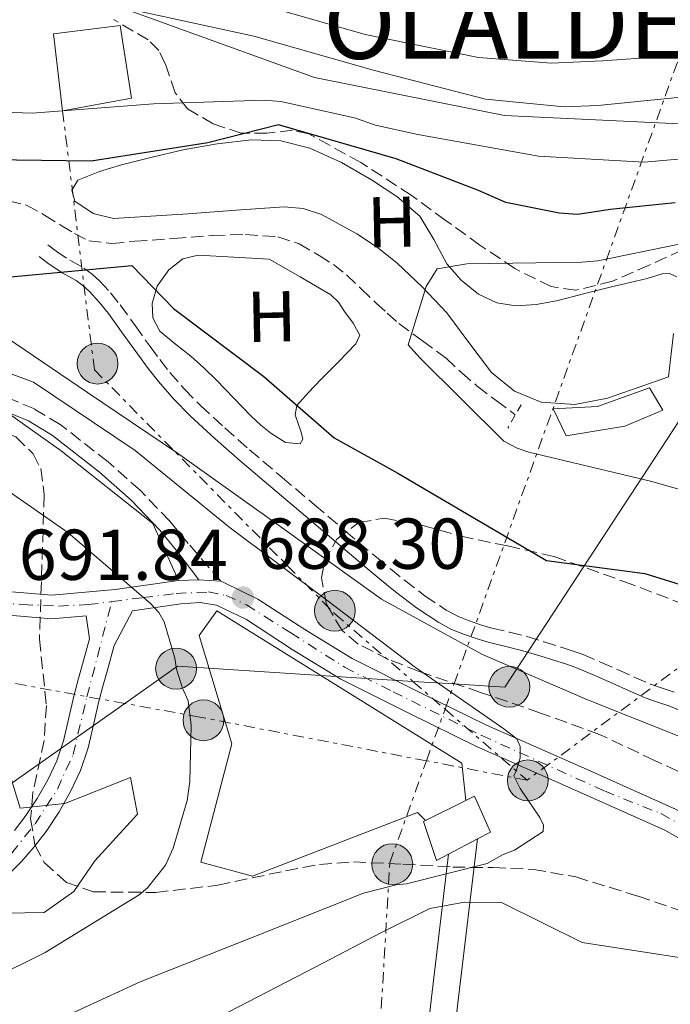
# Model space of a CAD drawing. Units: metres. Extents: x 637686 to 641133, y 4752943 to 4755329.
# Drawn here: x 639349 to 639439, y 4753074 to 4753211 of the extents above; entities that cross this region are included whole.
import ezdxf
from ezdxf.enums import TextEntityAlignment as Align

# ---------------------------------------------------------------- set-up
doc = ezdxf.new("R2010")
doc.units = ezdxf.units.M
doc.header["$MEASUREMENT"] = 0
for name, pattern in [('DGN Style 2', [1.7399219301090239, 1.043953158065414, -0.6959687720436097]), ('DGN Style 3', [2.435890702152634, 1.739921930109024, -0.6959687720436097]), ('DGN Style 4', [2.7856150101045474, 1.391937544087219, -0.6959687720436097, 0.001739921930109024, -0.6959687720436097]), ('DGN Style 7', [3.4798438602180486, 1.565929737098122, -0.6959687720436097, 0.5219765790327072, -0.6959687720436097])]:
    doc.linetypes.add(name, pattern=pattern)
for name, color, linetype, lineweight in [('Barranco lineal', 142, 'DGN Style 3', 13), ('Camino', 7, 'DGN Style 3', 0), ('Canal de obra', 4, 'Continuous', 13), ('Canal lineal de obra', 4, 'Continuous', 13), ('Caseta-cabaña', 1, 'Continuous', 0), ('Cota de punto acotado terreno', 7, 'Continuous', 0), ('Curva de nivel directora', 30, 'Continuous', 30), ('Curva de nivel intermedia', 30, 'Continuous', 0), ('Edificio', 1, 'Continuous', 13), ('Eje pista pavimentada', 7, 'DGN Style 4', 0), ('Estanque', 4, 'Continuous', 0), ('Etiqueta de uso rústico', 92, 'Continuous', 0), ('Línea de cambio de uso (parcela vista)', 92, 'Continuous', 0), ('Línea de muro de contención', 1, 'Continuous', 13), ('Línea de pista pavimentada', 7, 'Continuous', 0), ('Línea eléctrica', 6, 'DGN Style 7', 0), ('Línea telefónica', 7, 'Continuous', 0), ('Margen derecho', 7, 'Continuous', 0), ('pavimentado', 23, 'Continuous', 0), ('Pontón-alcantarilla (pasos de agua)', 1, 'DGN Style 2', 0), ('Poste tendido eléctrico', 7, 'Continuous', 0), ('Punto acotado terreno (símbolo)', 7, 'Continuous', 0), ('Texto de Lugar', 7, 'Continuous', 0), ('Zona arbolada', 92, 'DGN Style 3', 0)]:
    doc.layers.add(name, color=color, linetype=linetype, lineweight=lineweight)
doc.styles.add('Style-Arial', font='arial.ttf')

# ---------------------------------------------------------------- blocks, each defined once
blk = doc.blocks.new('5PATER')
at = {"layer": 'Punto acotado terreno (símbolo)', "linetype": 'Continuous', "lineweight": 0}
h = blk.add_hatch(color=51, dxfattribs=at)
edge = h.paths.add_edge_path()
edge.add_ellipse((0, 0), major_axis=(-0.1095731443231308, -0.1110710700762829), ratio=0.9994222409660317, start_angle=0, end_angle=360)
blk = doc.blocks.new('5PELE')
at = {"layer": 'Línea de muro de contención', "linetype": 'Continuous', "lineweight": 0}
h = blk.add_hatch(color=9, dxfattribs=at)
edge = h.paths.add_edge_path()
edge.add_arc((-2.000000476837158e-05, 0), 0.2850000000000001, 0, 360)
at = {"layer": 'Línea de muro de contención', "color": 252, "linetype": 'Continuous', "lineweight": 0}
blk.add_circle((-2.000000476837158e-05, 0), 0.2850000000000001, dxfattribs=at)

msp = doc.modelspace()

# ---------------------------------------------------------------- linework, layer by layer
at = {"layer": 'Barranco lineal', "color": 142, "linetype": 'DGN Style 3', "lineweight": 13}
msp.add_polyline3d([(639346.9800000006, 4753185.75, 672.9799999999959), (639349.4800000006, 4753185.15, 672.8699999999953), (639351.9800000006, 4753183.75, 672.7700000000041), (639354.3099999997, 4753182.32, 672.6900000000023), (639356.1600000003, 4753181.210000001, 672.6300000000047), (639358.1399999997, 4753180.189999999, 672.5599999999977), (639361.3399999999, 4753179.779999999, 672.4700000000012), (639364.5499999998, 4753180.109999999, 672.3699999999953), (639370, 4753180.51, 672.2200000000012), (639375.4500000002, 4753180.91, 672.0599999999977), (639379.9800000006, 4753181.060000001, 671.929999999993), (639384.5099999999, 4753180.74, 671.75), (639387.4800000006, 4753179.75, 671.6000000000058), (639390.2599999999, 4753178.15, 671.429999999993), (639392.2599999999, 4753176.869999999, 671.279999999999), (639394.0999999996, 4753175.439999999, 671.1300000000047), (639396.1399999997, 4753173.49, 670.9100000000036), (639398.1699999999, 4753171.539999999, 670.6699999999983), (639399.75, 4753170.100000001, 670.4700000000012), (639401.3700000001, 4753168.680000001, 670.25), (639404.6600000003, 4753166.230000001, 669.779999999999), (639407.9600000001, 4753163.82, 669.3099999999977), (639410.1200000001, 4753161.84, 668.9700000000012), (639412.3200000003, 4753159.92, 668.6300000000047), (639414.9600000001, 4753157.939999999, 668.1699999999983), (639417.5999999996, 4753155.960000001, 667.6999999999971)], dxfattribs=at)
at = {"layer": 'Camino', "color": 7, "linetype": 'DGN Style 3', "lineweight": 0}
for points in [[(639352.4400000017, 4753179.610000002, 677.479999999996), (639353.5899999985, 4753178.740000002, 677.479999999996), (639355.5100000006, 4753177.460000001, 677.4499999999971), (639357.4599999997, 4753176.390000002, 677.4199999999986), (639358.6399999999, 4753175.540000001, 677.4499999999971), (639359.7100000005, 4753174.550000001, 677.4900000000054), (639361.1700000024, 4753172.940000001, 677.5), (639362.5200000001, 4753171.26, 677.5099999999949), (639364.6100000001, 4753168.359999999, 677.6100000000006), (639366.6999999977, 4753165.460000002, 677.7899999999937), (639368.0599999989, 4753163.640000001, 678.0700000000071), (639369.4499999993, 4753161.850000001, 678.3099999999977), (639371.4999999988, 4753159.490000002, 678.3699999999955), (639373.7199999985, 4753157.260000002, 678.429999999993), (639377.1099999992, 4753154.109999999, 678.5299999999991), (639380.5799999982, 4753151.060000001, 678.6199999999953), (639385.1, 4753147.230000002, 678.8099999999978), (639389.6199999994, 4753143.400000001, 679.0800000000017), (639393.9400000002, 4753139.750000001, 679.4799999999959), (639398.2499999995, 4753136.09, 679.8200000000071), (639400.1999999986, 4753134.480000001, 679.8500000000058), (639402.1700000024, 4753132.890000002, 679.8699999999953), (639405.0100000009, 4753130.730000002, 679.9600000000065), (639407.9999999994, 4753128.74, 680.0200000000041), (639409.5799999975, 4753127.9, 680.0200000000041), (639411.2399999981, 4753127.230000001, 680.0200000000041), (639412.7899999993, 4753126.699999999, 680.0299999999991), (639414.3599999985, 4753126.230000001, 680.0399999999936), (639416.7999999993, 4753125.650000001, 680.0399999999936), (639419.2299999989, 4753125.050000003, 680.0299999999991), (639421.6200000006, 4753124.33, 680.0299999999991), (639423.9999999988, 4753123.57, 680.0299999999991), (639425.5399999989, 4753123.080000001, 680.0299999999991), (639427.0599999988, 4753122.530000002, 680.0200000000041), (639429.5100000007, 4753121.490000002, 680.0299999999991), (639431.9499999994, 4753120.420000001, 680.0399999999936), (639434.2100000014, 4753119.410000001, 680.050000000003), (639436.48, 4753118.410000003, 680.0700000000071), (639438.1099999995, 4753117.850000001, 680.050000000003), (639439.7500000001, 4753117.300000001, 680.0200000000041)], [(639376.5399999992, 4753132.779999999, 689.2299999999959), (639372.0199999998, 4753138.020000001, 688.7200000000012), (639369.4299999991, 4753141.130000004, 688.2100000000065), (639365.3399999987, 4753145.41, 687.9299999999931), (639360.8399999993, 4753149.380000004, 687.9600000000065), (639354.1700000018, 4753154.600000001, 687.8099999999977), (639350.5799999976, 4753156.750000002, 687.7500000000001), (639346.7499999988, 4753158.360000002, 687.7100000000064)]]:
    msp.add_polyline3d(points, dxfattribs=at)
at = {"layer": 'Canal de obra', "color": 4, "linetype": 'Continuous', "lineweight": 13}
msp.add_polyline3d([(639408.29, 4753094.74, 682.6399999999994), (639408.29, 4753094.74, 691.5099999999948), (639412.3700000001, 4753096.890000001, 691.3300000000017), (639409.7199999997, 4753074.77, 678.1000000000058), (639408.8600000005, 4753067.609999999, 674.25), (639408.0800000001, 4753061.140000001, 666.3099999999977), (639407.2999999998, 4753054.65, 658.179999999993), (639407.2400000002, 4753054.02, 657.3800000000047), (639406.7300000006, 4753049.100000001, 650.7100000000064), (639406.3399999999, 4753045.33, 648.429999999993), (639405.8899999997, 4753040.99, 646.0500000000029), (639402.25, 4753041.140000001, 646.070000000007), (639402.7100000001, 4753045.74, 648.6600000000036), (639403.1600000003, 4753050.17, 652.0800000000017), (639403.4800000006, 4753053.380000001, 656.6600000000036), (639403.6500000004, 4753055.050000001, 658.779999999999), (639404.4100000003, 4753061.58, 667.0200000000041), (639405.0999999996, 4753067.49, 674.2299999999959), (639405.9500000002, 4753074.76, 678.0500000000029)], close=True, dxfattribs=at)
msp.add_polyline3d([(639412.3700000001, 4753096.890000001, 682.8899999999994), (639409.7199999997, 4753074.77, 678.1000000000058), (639408.8600000005, 4753067.609999999, 674.25), (639408.0800000001, 4753061.140000001, 666.3099999999977), (639407.2999999998, 4753054.65, 658.179999999993), (639407.2400000002, 4753054.02, 657.3800000000047), (639406.7300000006, 4753049.100000001, 650.7100000000064), (639406.3399999999, 4753045.33, 648.429999999993), (639405.8899999997, 4753040.99, 646.0500000000029), (639402.25, 4753041.140000001, 646.070000000007), (639402.7100000001, 4753045.74, 648.6600000000036), (639403.1600000003, 4753050.17, 652.0800000000017), (639403.4800000006, 4753053.380000001, 656.6600000000036), (639403.6500000004, 4753055.050000001, 658.779999999999), (639404.4100000003, 4753061.58, 667.0200000000041), (639405.0999999996, 4753067.49, 674.2299999999959), (639405.9500000002, 4753074.76, 678.0500000000029), (639408.29, 4753094.74, 682.6399999999994)], dxfattribs=at)
at = {"layer": 'Canal lineal de obra', "color": 4, "linetype": 'Continuous', "lineweight": 13}
for points in [[(639260.2199999997, 4753199.529999999, 687.929999999993), (639262.8200000003, 4753203.850000001, 686.7599999999948), (639268.7800000003, 4753208.67, 687.3800000000047), (639277.6100000005, 4753210.430000001, 687.9700000000012), (639294.8099999997, 4753211.310000001, 688.1100000000006), (639323.0499999998, 4753213.08, 686.4199999999983), (639346.8700000001, 4753214.84, 685.5599999999977), (639357.9000000004, 4753213.52, 685.0599999999977), (639362.75, 4753212.630000001, 685), (639389.6299999999, 4753202.939999999, 683.6300000000047), (639416.0999999996, 4753197.640000001, 683.6199999999953), (639443.4500000002, 4753196.32, 682.5899999999965), (639456.6799999997, 4753201.17, 682.4199999999983), (639470.3600000005, 4753212.65, 681.929999999993), (639479.6200000001, 4753229.859999999, 680.8699999999953), (639482.7100000001, 4753262.51, 681.0500000000029), (639480.9500000002, 4753288.550000001, 681.3300000000017), (639471.6900000004, 4753362.930000001, 680.779999999999)], [(639370.6500000004, 4753132.880000001, 688.4100000000036), (639367.0800000001, 4753140.789999999, 687.0899999999965), (639354.29, 4753150.939999999, 684.9799999999959), (639346.79, 4753156.24, 686.8800000000047), (639332.6699999999, 4753158.449999999, 688.1399999999994), (639318.1100000005, 4753163.300000001, 688.2200000000012), (639300.4699999997, 4753171.689999999, 687.4700000000012), (639281.0599999997, 4753180.960000001, 687.3600000000006), (639274.8799999999, 4753184.039999999, 687.3099999999977), (639266.5, 4753186.689999999, 687.9600000000064), (639261.7300000006, 4753190.130000001, 687.7299999999959), (639259.5199999996, 4753193.220000001, 687.8899999999994), (639258.6399999997, 4753198.07, 688.3800000000047), (639260.2199999997, 4753199.529999999, 687.929999999993)]]:
    msp.add_polyline3d(points, dxfattribs=at)
at = {"layer": 'Caseta-cabaña', "color": 1, "linetype": 'Continuous', "lineweight": 0, "extrusion": (0.02000885048937339, 0.00989761643950982, 0.999750810497751), "elevation": 60529.52416860047, "flags": 128}
msp.add_lwpolyline([(3976858.758062926, -2679873.942872953), (3976858.758062927, -2679880.214427785)], dxfattribs=at)
at = {"layer": 'Caseta-cabaña', "color": 1, "linetype": 'Continuous', "lineweight": 0, "extrusion": (0.03450301913336234, 0.018181738029735, 0.9992391936232791), "elevation": 109172.0237518743, "flags": 128}
msp.add_lwpolyline([(3906893.984358424, -2779395.539822957), (3906893.984358424, -2779390.924489816)], dxfattribs=at)
at = {"layer": 'Caseta-cabaña', "color": 1, "linetype": 'Continuous', "lineweight": 0}
for points in [[(639432.9000000004, 4753154.359999999, 669.4199999999983), (639424.6900000004, 4753153.01, 670.029999999999), (639422.9100000003, 4753156.75, 670.1999999999971), (639429.0899999999, 4753157.109999999, 669.9499999999971), (639436.3200000003, 4753159.710000001, 668.1999999999971), (639438.2000000002, 4753156.609999999, 668.179999999993)], [(639405.1100000005, 4753099.449999999, 691.5800000000017), (639410.7300000006, 4753102.230000001, 691.4400000000023), (639411.9299999997, 4753102.83, 691.4199999999983), (639414.1399999997, 4753097.82, 691.25), (639412.3700000001, 4753096.890000001, 691.3300000000017), (639408.29, 4753094.74, 691.5099999999948), (639406.6399999997, 4753093.869999999, 691.5800000000017), (639404.8399999999, 4753099.310000001, 691.5800000000017)]]:
    msp.add_polyline3d(points, close=True, dxfattribs=at)
for points in [[(639424.6900000004, 4753153.01, 670.029999999999), (639422.9100000003, 4753156.75, 670.1999999999971), (639429.0899999999, 4753157.109999999, 669.9499999999971), (639436.3200000003, 4753159.710000001, 668.1999999999971), (639438.2000000002, 4753156.609999999, 668.179999999993), (639432.9000000004, 4753154.359999999, 669.4199999999983), (639424.6900000004, 4753153.01, 670.029999999999)], [(639410.7300000006, 4753102.230000001, 691.4400000000023), (639411.9299999997, 4753102.83, 691.4199999999983), (639414.1399999997, 4753097.82, 691.25), (639412.3700000001, 4753096.890000001, 691.3300000000017)], [(639408.29, 4753094.74, 691.5099999999948), (639406.6399999997, 4753093.869999999, 691.5800000000017), (639404.8399999999, 4753099.310000001, 691.5800000000017), (639405.1100000005, 4753099.449999999, 691.5800000000017)]]:
    msp.add_polyline3d(points, dxfattribs=at)
at = {"layer": 'Curva de nivel directora', "color": 30, "linetype": 'Continuous', "lineweight": 30, "elevation": 675.0000000000001, "flags": 128}
for points in [[(639439.8999999999, 4753185.480000001), (639430.8600000008, 4753184.52), (639426.3199999989, 4753183.820000002), (639423.7499999985, 4753184.050000003), (639416.2800000008, 4753185.51), (639412.49, 4753187.180000002), (639401.01, 4753191.600000001), (639384.5999999993, 4753196.310000002), (639374.7499999988, 4753193.84), (639358.4900000001, 4753191.29), (639341.0899999993, 4753191.5)], [(639338.3099999987, 4753174.330000001), (639364.1600000008, 4753176.730000002), (639369.9799999989, 4753170.770000001), (639382.5400000006, 4753161.26), (639392.36, 4753152.720000002), (639401.2600000004, 4753147.790000001), (639421.9600000003, 4753135.66), (639435.6599999998, 4753133.840000001), (639449.7300000002, 4753129.470000002)]]:
    msp.add_lwpolyline(points, dxfattribs=at)
at = {"layer": 'Curva de nivel intermedia', "color": 30, "linetype": 'Continuous', "lineweight": 0, "flags": 128}
for points, elevation in [([(639440.3800000005, 4753205.999999999), (639429.7800000012, 4753205.269999999), (639422.6100000008, 4753204.929999999), (639412.500000001, 4753205.689999999), (639396.7000000007, 4753208.92), (639381.2700000011, 4753213.329999999), (639365.7099999997, 4753217.73), (639349.2300000021, 4753223.029999999), (639333.5700000002, 4753229.109999999), (639332.2000000001, 4753229.789999999), (639328.5499999998, 4753231.08), (639326.4000000019, 4753231.42), (639315.3900000014, 4753225.430000001), (639310.5499999999, 4753221.769999999), (639307.7400000005, 4753220.159999999), (639295.3200000017, 4753216.409999998), (639292.55, 4753216.029999998), (639275.8900000014, 4753216.980000001), (639259.4800000006, 4753219.100000001), (639257.9800000007, 4753219.33), (639256.4299999995, 4753219.369999998), (639240.6100000012, 4753217.550000001)], 690.0000000000001), ([(639444.8300000007, 4753200.600000001), (639429.1399999997, 4753199.039999999), (639424.4200000013, 4753198.82), (639413.4600000001, 4753199.890000001), (639397.9700000001, 4753203.9), (639381.1700000005, 4753208.670000001), (639363.8099999998, 4753212.449999998)], 684.9999999999999), ([(639342.1700000011, 4753198.220000001), (639350.2600000004, 4753197.939999999), (639367.1900000017, 4753199.249999999), (639382.5899999999, 4753199.77), (639384.9200000011, 4753199.56), (639395.1900000018, 4753197.309999999), (639398.130000001, 4753196.27), (639404.0400000009, 4753194.970000001), (639420.8700000017, 4753191.949999999), (639435.5800000015, 4753191.149999999), (639444.490000001, 4753191.92)], 680), ([(639444.3400000011, 4753180.5), (639429.1100000007, 4753177.369999999), (639426.9100000013, 4753177.199999999), (639410.8800000006, 4753176.989999999), (639406.7300000021, 4753176.289999999), (639405.190000002, 4753173.819999999), (639402.6700000007, 4753165.690000001), (639404.3000000003, 4753163.88), (639416.0400000016, 4753152.259999999), (639417.9000000012, 4753151.309999999), (639419.5000000016, 4753150.739999999), (639436.4700000011, 4753146.680000001), (639451.3700000008, 4753142.46)], 670.0000000000001), ([(639332.5199999996, 4753167.220000002), (639348.6900000012, 4753161.140000001), (639350.4500000002, 4753160.470000001), (639364.6300000001, 4753150.989999999), (639377.6600000013, 4753140.320000002), (639391.3400000005, 4753130.109999998), (639403.7000000011, 4753120.73), (639416.0400000016, 4753112.180000001), (639417.8200000008, 4753110.79), (639418.2900000003, 4753109.759999999), (639418.3200000015, 4753108.149999999), (639417.7800000005, 4753106.449999999), (639417.4000000006, 4753105.67), (639418.2800000012, 4753103.880000001), (639421.0199999993, 4753099.849999999), (639421.5600000002, 4753098.769999999), (639421.510000001, 4753097.92), (639417.49, 4753095.32), (639415.8200000003, 4753094.630000002), (639413.7100000002, 4753093.429999999), (639402.4400000004, 4753090.600000001), (639401.0200000012, 4753090.449999999), (639396.4500000002, 4753089.32), (639381.1700000005, 4753083.239999998), (639365.3099999997, 4753076.96), (639349.9900000021, 4753069.91)], 684.9999999999999), ([(639441.8300000011, 4753110.640000001), (639427.6100000008, 4753116.3), (639413.0399999997, 4753122.539999999), (639398.9700000016, 4753130.27), (639384.2599999995, 4753140.779999999), (639370.530000001, 4753150.59), (639357.9900000016, 4753159.069999999), (639345.4500000001, 4753167.480000001)], 680), ([(639341.8300000012, 4753148.83), (639355.2200000001, 4753139.529999999), (639366.8200000006, 4753129.609999999), (639367.9400000004, 4753128.4), (639368.6800000003, 4753127.12), (639370.1399999999, 4753122.039999999), (639370.3700000001, 4753120.49), (639371.2000000017, 4753117.849999999), (639372.0100000007, 4753116.119999998), (639372.4100000008, 4753112.699999998), (639372.2499999999, 4753104.869999998), (639371.85, 4753102.210000001), (639369.9100000019, 4753095.559999999), (639368.8600000015, 4753093.21), (639366.3400000001, 4753090.05), (639365.1900000012, 4753089.06), (639352.0900000008, 4753081.02), (639336.9699999997, 4753073.59)], 690.0000000000001), ([(639343.0899999997, 4753118.92), (639348.5700000004, 4753101.17), (639354.8300000011, 4753101.82), (639363.9500000007, 4753105.439999999), (639364.9499999997, 4753100.329999999), (639359.0100000009, 4753093.810000001), (639356.0600000005, 4753089.550000001), (639351.9099999998, 4753086.609999999), (639346.5300000019, 4753086.529999999)], 695), ([(639239.5100000014, 4752991.810000001), (639249.99, 4753006.8), (639257.5600000005, 4753012.449999998), (639261.0400000007, 4753014.76), (639268.2300000013, 4753019.239999999), (639283.2000000003, 4753027.050000001), (639287.0800000007, 4753029.390000001), (639301.2100000014, 4753037.390000001), (639315.4100000014, 4753045.640000001), (639329.8300000007, 4753052.8), (639344.0799999998, 4753058.59), (639359.2700000004, 4753065.440000001), (639374.8800000007, 4753071.33), (639389.8000000005, 4753079.039999999), (639398.9600000003, 4753083.829999999), (639405.7199999995, 4753087.159999999), (639410.5499999997, 4753088.039999999), (639415.7000000018, 4753087.990000002), (639426.9400000003, 4753082.439999999), (639443.5000000007, 4753079.869999998)], 680)]:
    msp.add_lwpolyline(points, dxfattribs=dict(at, elevation=elevation))
at = {"layer": 'Edificio', "color": 1, "linetype": 'Continuous', "lineweight": 13}
msp.add_polyline3d([(639364.0899999999, 4753200.060000001, 687.7400000000052), (639354.5, 4753198.289999999, 687.9199999999983), (639353.2100000001, 4753209.029999999, 688.4900000000052), (639362.5300000003, 4753210.15, 688.4600000000064)], close=True, dxfattribs=at)
at = {"layer": 'Edificio', "color": 51, "linetype": 'Continuous', "lineweight": 13}
msp.add_polyline3d([(639354.5, 4753198.289999999, 687.9199999999983), (639353.2100000001, 4753209.029999999, 688.4900000000052), (639362.5300000003, 4753210.15, 688.4600000000064), (639364.0899999999, 4753200.060000001, 687.7400000000052), (639354.5, 4753198.289999999, 687.9199999999983)], dxfattribs=at)
at = {"layer": 'Eje pista pavimentada', "color": 7, "linetype": 'DGN Style 4', "lineweight": 0}
for points in [[(639228.3500000011, 4753162.390000001, 706.1499999999944), (639259.7699999989, 4753151.430000001, 702.1900000000022), (639273.4599999995, 4753145.07, 700.0899999999967), (639278.75, 4753142.520000001, 699.3000000000029), (639283.7500000001, 4753140.650000001, 698.9199999999984), (639289.2399999975, 4753139.08, 698.6300000000047), (639297.9699999981, 4753137.12, 698.2200000000014), (639316.0599999975, 4753133.900000001, 696.1699999999984), (639333.4200000003, 4753131.350000001, 693.3399999999967), (639342.6700000018, 4753130.080000003, 692.070000000007), (639348.9499999981, 4753129.5, 691.4499999999972), (639353.9499999982, 4753129.300000002, 690.7200000000012), (639358.0699999998, 4753129.5, 690.2400000000054), (639361.3599999979, 4753129.920000001, 689.8699999999955)], [(639361.3599999979, 4753129.920000001, 689.8699999999955), (639365.7199999987, 4753130.48, 689.8099999999977), (639370.3200000009, 4753131.060000001, 688.8600000000006), (639374.829999997, 4753131.26, 688.8099999999977), (639377.2899999979, 4753130.77, 688.3000000000029), (639380.129999999, 4753129.490000002, 688.1900000000024), (639382.6799999992, 4753127.830000001, 688.0299999999991), (639386.3099999991, 4753125.570000002, 687.9299999999931), (639393.8199999994, 4753120.780000002, 687.6399999999994), (639400.5799999986, 4753117.350000001, 687.2100000000065), (639412.9400000013, 4753111.270000001, 686.1100000000007), (639430.0499999995, 4753103.540000001, 683.9199999999984), (639437.8999999971, 4753100.4, 682.9199999999984), (639445.6399999999, 4753095.99, 681.850000000006), (639459.7300000006, 4753088.070000002, 680.0800000000017), (639466.979999999, 4753084.050000003, 679.300000000003), (639473.6499999989, 4753081.100000001, 678.5399999999935), (639477.8199999997, 4753079.45, 677.9100000000037), (639482.2399999987, 4753077.49, 676.9400000000023), (639484.3900000012, 4753076.510000001, 676.7100000000065), (639486.4499999997, 4753076.609999999, 675.9100000000036), (639488.0199999989, 4753077.590000001, 675.5399999999936), (639489.6499999983, 4753078.940000001, 675.1199999999953)], [(639246.7141427547, 4753051.661901104, 700.709799999997), (639259.239999997, 4753057.409999999, 700.070000000007), (639270.0899999987, 4753062.230000001, 699.7599999999949), (639278.530000001, 4753065.850000001, 699.6300000000047), (639286.2399999979, 4753069.470000003, 699.5000000000001), (639294.440000001, 4753073.33, 699.3200000000071), (639299.5100000004, 4753075.500000001, 699.0500000000029), (639302.6399999997, 4753075.99, 698.7899999999936), (639309.7600000009, 4753076.83, 698.1499999999944), (639316.0300000006, 4753078.400000002, 697.6399999999995), (639323.8599999984, 4753080.930000001, 697.0899999999965), (639332.9299999987, 4753083.9, 696.3300000000019), (639337.2699999993, 4753086.189999999, 695.8300000000017), (639342.4599999995, 4753090.300000002, 695.1999999999971), (639347.3999999969, 4753094.880000002, 694.8300000000017), (639350.6600000003, 4753098.980000001, 694.229999999996), (639353.7899999997, 4753103.810000001, 693.7299999999959), (639355.9599999998, 4753108.630000001, 692.8899999999994), (639357.8900000011, 4753116.67, 691.9400000000024), (639361.3599999979, 4753129.920000001, 689.8699999999955)]]:
    msp.add_polyline3d(points, dxfattribs=at)
at = {"layer": 'Estanque', "color": 4, "linetype": 'Continuous', "lineweight": 0}
msp.add_polyline3d([(639410.7300000006, 4753102.230000001, 688.8899999999994), (639405.1100000005, 4753099.449999999, 691.5800000000017), (639403.9699999997, 4753100.560000001, 688.8899999999994), (639380.9900000002, 4753091.66, 688.8000000000029), (639373.7800000003, 4753093.619999999, 688.8899999999994), (639378.0800000001, 4753110.130000001, 688.9700000000012), (639373.5499999998, 4753125.210000001, 689.6499999999943), (639376.0099999999, 4753128.630000001, 689.8099999999977), (639410.1500000004, 4753107.430000001, 688.8899999999994)], close=True, dxfattribs=at)
msp.add_polyline3d([(639405.1100000005, 4753099.449999999, 689.0599999999977), (639403.9699999997, 4753100.560000001, 688.8899999999994), (639380.9900000002, 4753091.66, 688.8000000000029), (639373.7800000003, 4753093.619999999, 688.8899999999994), (639378.0800000001, 4753110.130000001, 688.9700000000012), (639373.5499999998, 4753125.210000001, 689.6499999999943), (639376.0099999999, 4753128.630000001, 689.8099999999977), (639410.1500000004, 4753107.430000001, 688.8899999999994), (639410.7300000006, 4753102.230000001, 688.8899999999994)], dxfattribs=at)
at = {"layer": 'Línea de cambio de uso (parcela vista)', "color": 92, "linetype": 'Continuous', "lineweight": 0}
for points in [[(639439.6799999997, 4753167.26, 667.7899999999936), (639438.9900000002, 4753161.220000001, 667.6999999999971), (639434.7400000002, 4753159.74, 668.1199999999953), (639430.4900000002, 4753158.27, 668.4900000000052), (639425.9000000004, 4753157.359999999, 668.2400000000052), (639421.2300000006, 4753157.720000001, 667.679999999993), (639417.5, 4753159.25, 668.1699999999983), (639414.2999999998, 4753161.850000001, 668.7599999999948), (639411.1399999997, 4753166.029999999, 669.1600000000036), (639408.0700000003, 4753170.140000001, 669.529999999999), (639404.6799999997, 4753173.710000001, 669.9799999999959), (639401.0800000001, 4753177.130000001, 670.570000000007), (639398.4100000003, 4753179.25, 671.3699999999953), (639395.5099999999, 4753181.15, 671.8899999999994), (639390.5800000001, 4753183.84, 672.0500000000029), (639388.0199999996, 4753184.689999999, 672.25), (639385.3799999999, 4753184.930000001, 672.179999999993), (639378.6900000004, 4753184.460000001, 672.5500000000029), (639371.9900000002, 4753183.939999999, 673.5200000000041), (639366.7999999998, 4753183.600000001, 673.6999999999971), (639361.5999999996, 4753183.300000001, 674.5500000000029), (639358.7599999999, 4753183.980000001, 675.0399999999936), (639356.2000000002, 4753185.680000001, 675.3999999999943), (639355.7800000003, 4753187.24, 675.4199999999983), (639356.6399999997, 4753188.619999999, 675.2899999999936), (639359.6500000004, 4753189.82, 674.820000000007), (639362.7300000006, 4753190.74, 674.820000000007), (639367, 4753191.83, 674.8800000000047), (639371.3099999997, 4753192.84, 674.929999999993), (639376.0700000003, 4753193.699999999, 674.8899999999994), (639380.8399999999, 4753194.25, 674.7299999999959), (639384.9400000004, 4753194.109999999, 674.4700000000012), (639388.9900000002, 4753193.060000001, 674.5), (639393.3899999997, 4753191.08, 674.25), (639397.5700000003, 4753188.680000001, 673.9199999999983), (639401.1100000005, 4753186.34, 673.3899999999994), (639404.2999999998, 4753183.609999999, 672.429999999993), (639406.2599999999, 4753180.380000001, 671.4900000000052), (639408.0700000003, 4753176.99, 670.2299999999959), (639410.0599999997, 4753174.689999999, 669.8399999999965), (639412.5099999999, 4753172.730000001, 669.6600000000036), (639415.0499999998, 4753171.52, 669.5599999999977), (639417.6799999997, 4753171.119999999, 669.5200000000041)], [(639387.6299999999, 4753151.890000001, 676.5099999999948), (639385.5999999996, 4753152.07, 676.9900000000052), (639383.5300000003, 4753153.380000001, 677.1300000000047), (639382.1200000001, 4753154.52, 677.1600000000036), (639380.7699999996, 4753155.74, 677.1300000000047), (639378.3799999999, 4753158.27, 676.9499999999971), (639375.9600000001, 4753160.779999999, 676.8600000000006), (639374.1900000004, 4753162.470000001, 676.8099999999977), (639372.4000000004, 4753164.130000001, 676.7100000000064), (639370.2300000006, 4753165.800000001, 676.6999999999971), (639368.0499999998, 4753167.600000001, 676.6600000000036), (639367.0899999999, 4753169.439999999, 676.4100000000036), (639366.9699999997, 4753171.430000001, 675.8500000000058), (639367.6699999999, 4753173.850000001, 674.8699999999953), (639369.2999999998, 4753176.119999999, 674.1399999999994), (639371.25, 4753177.67, 673.5399999999936), (639373.3899999997, 4753178.199999999, 673.1300000000047), (639378.3600000005, 4753177.91, 672.4900000000052), (639383.3200000003, 4753177.619999999, 671.820000000007), (639387.6100000005, 4753175.140000001, 671.5099999999948), (639391.9100000003, 4753172.66, 671.320000000007), (639392.9500000002, 4753171.630000001, 671.070000000007), (639393.8099999997, 4753170.34, 670.8999999999943), (639395.0099999999, 4753168.689999999, 670.7599999999948), (639395.9400000004, 4753167.039999999, 670.9100000000036), (639395.4000000004, 4753165.810000001, 671.3099999999977), (639392.9500000002, 4753163.300000001, 672.3999999999943), (639390.5099999999, 4753160.859999999, 673.4700000000012), (639388.7999999998, 4753159.060000001, 674.2400000000052), (639387.1600000003, 4753157.230000001, 675), (639386.9400000004, 4753155.949999999, 675.4499999999971), (639387.7599999999, 4753153.539999999, 675.9700000000012), (639387.9800000006, 4753152.529999999, 676.2200000000012), (639387.6299999999, 4753151.890000001, 676.5099999999948)], [(639417.6799999997, 4753171.119999999, 669.5200000000041), (639420.54, 4753171.310000001, 669.529999999999), (639423.3700000001, 4753171.810000001, 669.5), (639427.3099999997, 4753172.82, 669.3600000000006), (639431.2400000002, 4753173.83, 669.2700000000041), (639433.6200000001, 4753174.390000001, 669.3000000000029), (639436, 4753174.92, 669.3099999999977), (639438.0800000001, 4753175.58, 669.3500000000058), (639439.1200000001, 4753175.640000001, 669.320000000007), (639440.1299999999, 4753175.15, 669.1900000000023)]]:
    msp.add_polyline3d(points, dxfattribs=at)
at = {"layer": 'Línea de pista pavimentada', "color": 7, "linetype": 'Continuous', "lineweight": 0, "extrusion": (0.03581404256401607, -0.001989669031334226, 0.9993564907340966), "elevation": 14129.45453202909, "flags": 128}
msp.add_lwpolyline([(4781280.863571004, -374469.9190479721), (4781280.863571004, -374466.8523559432)], dxfattribs=at)
at = {"layer": 'Línea de pista pavimentada', "color": 7, "linetype": 'Continuous', "lineweight": 0}
for points in [[(639373.4799999993, 4753132.949999999, 688.5099999999948), (639370.6499999973, 4753132.880000002, 688.800000000003), (639361.8200000006, 4753131.600000001, 689.7899999999936), (639353.0000000005, 4753130.840000002, 690.8300000000019), (639344.5499999993, 4753131.520000001, 691.850000000006), (639336.1099999994, 4753132.590000002, 692.9299999999932), (639327.6400000001, 4753133.87, 694.330000000002), (639319.2100000012, 4753135.190000001, 695.8000000000029), (639308.2199999987, 4753137.010000001, 697.2200000000014), (639297.2199999993, 4753138.950000001, 698.320000000007), (639288.670000002, 4753140.930000001, 698.6600000000037), (639280.27, 4753143.66, 699.1699999999984), (639270.8799999978, 4753148.119999999, 700.580000000002), (639261.5500000003, 4753152.540000001, 702.029999999999), (639248.0399999986, 4753157.400000002, 703.9100000000037), (639234.3900000006, 4753162.090000002, 705.7400000000052)], [(639466.8200000004, 4753086.000000002, 679.3699999999955), (639453.3500000013, 4753093.430000002, 680.8800000000047), (639439.9699999992, 4753101.030000002, 682.7400000000052), (639426.7999999995, 4753106.890000002, 684.4299999999931), (639413.6099999996, 4753112.710000002, 686.1100000000007), (639404.2199999974, 4753117.300000001, 687.0099999999948), (639394.89, 4753122.01, 687.6199999999953), (639388.2699999994, 4753126.040000003, 687.8899999999995), (639381.7399999984, 4753130.28, 688.0700000000071), (639376.9699999985, 4753132.590000002, 688.3000000000029), (639376.5399999992, 4753132.779999999, 688.3999999999944)], [(639345.6600000003, 4753090.690000001, 695.0599999999977), (639348.7600000004, 4753093.730000001, 694.8200000000072), (639350.5500000007, 4753095.760000001, 694.5299999999991), (639352.1999999981, 4753097.900000001, 694.229999999996), (639353.9999999997, 4753100.619999999, 693.9600000000064), (639355.6000000001, 4753103.449999999, 693.679999999993), (639356.9899999981, 4753106.400000002, 693.1900000000023), (639358.079999999, 4753109.529999999, 692.6600000000036), (639358.8399999988, 4753112.939999999, 692.3099999999977), (639359.5599999985, 4753116.070000002, 691.9799999999959), (639360.170000001, 4753118.26, 691.4600000000065), (639360.8000000013, 4753120.560000001, 691.070000000007), (639361.6900000009, 4753123.800000001, 690.9700000000014), (639364.2300000001, 4753128.630000001, 689.5599999999978), (639370.989999997, 4753129.619999999, 688.800000000003), (639373.6799999982, 4753129.790000001, 688.5099999999948), (639375.9800000006, 4753129.430000001, 688.3000000000029), (639380.12, 4753127.420000002, 688.0700000000071), (639386.5300000005, 4753123.26, 687.8899999999995), (639393.2899999997, 4753119.140000001, 687.6199999999953), (639402.7600000001, 4753114.359999999, 687.0099999999948), (639412.2300000006, 4753109.730000001, 686.1100000000007), (639425.4699999974, 4753103.890000002, 684.4299999999931), (639438.4899999973, 4753098.100000001, 682.7400000000052), (639451.7499999986, 4753090.57, 680.8800000000047)], [(639347.7899999982, 4753098.040000003, 694.5299999999991), (639349.2899999979, 4753099.980000001, 694.229999999996), (639350.9499999986, 4753102.49, 693.9600000000064), (639352.4200000016, 4753105.09, 693.679999999993), (639353.6799999999, 4753107.75, 693.1900000000023), (639354.6299999978, 4753110.51, 692.6600000000036), (639355.3500000021, 4753113.730000001, 692.3099999999977), (639356.0899999995, 4753116.95, 691.9799999999959), (639356.7199999976, 4753119.220000001, 691.4600000000065), (639357.3500000002, 4753121.51, 691.070000000007), (639358.2399999975, 4753124.740000002, 690.9700000000014), (639357.7699999983, 4753127.949999999, 690.2899999999937), (639353.0100000016, 4753127.540000002, 690.8300000000019), (639344.2099999995, 4753128.250000001, 691.850000000006)]]:
    msp.add_polyline3d(points, dxfattribs=at)
at = {"layer": 'Línea eléctrica', "color": 6, "linetype": 'DGN Style 7', "lineweight": 0, "extrusion": (0.2107239807190795, 0.1565107645850118, 0.9649351193313052), "elevation": 879314.0991475475, "flags": 128}
msp.add_lwpolyline([(3434501.685841178, -3229895.129361294), (3434501.685841178, -3229840.536494545)], dxfattribs=at)
at = {"layer": 'Línea eléctrica', "color": 6, "linetype": 'DGN Style 7', "lineweight": 0}
for points in [[(639396.1000000021, 4753024.609999999, 643.6000000000058), (639400.1200000008, 4753093.529999999, 685.279999999999), (639405.2305492988, 4753107.745842937, 686.8683000000019), (639407.8176819939, 4753114.942382858, 687.6723999999958), (639409.0772155919, 4753118.445985065, 688.0638999999937), (639450.4100000003, 4753233.42, 700.9100000000036), (639446.3700000012, 4753353.980000001, 695.1499999999943), (639421.7100000004, 4753538.180000001, 685.7100000000064), (639463.7307009855, 4753579.565015186, 675.9924000000028), (639511.6099999994, 4753626.720000001, 664.9199999999983), (639594.9300000003, 4753707.41, 668.5200000000041), (639659.2399999987, 4753769.480000001, 674.0599999999977), (639762.920000002, 4753863.910000001, 686.4199999999983), (639790.7100000022, 4753938.930000001, 688.8600000000006), (639772.6099999994, 4754074.149999999, 689.2100000000064), (639759.3999999994, 4754207.560000001, 686.9799999999959), (639757.6400000004, 4754346.570000002, 684.6600000000036), (639772.2000000002, 4754453.480000001, 685.429999999993), (639783.230000001, 4754534.680000001, 686.3099999999977), (639881.4899999994, 4754662.800000001, 674.5899999999965), (639916.2500000009, 4754784.84, 687.1399999999994), (639944.0399999988, 4754893.399999999, 688.7299999999959)], [(639354.5000000009, 4753198.290000002, 680.0099999999948), (639358.9299999988, 4753162.199999998, 679.3399999999965), (639392.4600000009, 4753128.21, 685.5099999999948), (639403.3354768758, 4753118.81459362, 685.319399999993), (639407.8176819939, 4753114.942382858, 685.2409000000043), (639419.2800000008, 4753105.04, 685.0399999999936)], [(639419.2800000008, 4753105.04, 685.0399999999936), (639405.2305492988, 4753107.745842937, 686.5084000000061), (639373.6400000006, 4753113.830000001, 689.8099999999977), (639363.1639412155, 4753115.730046488, 691.4614000000003), (639306.6499999978, 4753125.980000001, 700.3699999999953), (639258.6400000006, 4753145.609999998, 702.6900000000023), (639209.6499999977, 4753159.02, 709.1000000000058), (639161.0799999972, 4753173.680000001, 714.2400000000052), (639117.7399999994, 4753160.11, 721.0599999999977)]]:
    msp.add_polyline3d(points, dxfattribs=at)
at = {"layer": 'Línea telefónica', "color": 7, "linetype": 'Continuous', "lineweight": 0}
msp.add_polyline3d([(639487.3099999985, 4753226.67, 673.0599999999977), (639416.1800000007, 4753117.990000002, 681.7599999999948), (639409.0772155919, 4753118.445985065, 683.0360999999976), (639403.3354768758, 4753118.81459362, 684.0676999999996), (639370.5399999982, 4753120.92, 689.9600000000064), (639363.1639412155, 4753115.730046488, 690.4072000000015), (639284.9400000019, 4753060.689999999, 695.1499999999943)], dxfattribs=at)
at = {"layer": 'Margen derecho', "color": 7, "linetype": 'Continuous', "lineweight": 0}
for points in [[(639351.219999999, 4753177.980000001, 677.479999999996), (639352.4200000016, 4753177.080000001, 677.479999999996), (639354.4600000001, 4753175.720000002, 677.4499999999971), (639356.3700000012, 4753174.670000001, 677.4199999999986), (639357.339999999, 4753173.970000002, 677.4499999999971), (639358.2600000021, 4753173.12, 677.4900000000054), (639359.620000001, 4753171.62, 677.5), (639360.8999999973, 4753170.030000002, 677.5099999999949), (639362.9600000004, 4753167.17, 677.6100000000006), (639365.059999997, 4753164.26, 677.7899999999937), (639366.4400000006, 4753162.410000001, 678.0700000000071), (639367.8799999979, 4753160.560000001, 678.3099999999977), (639370.0100000004, 4753158.100000001, 678.3699999999955), (639372.3000000013, 4753155.800000002, 678.429999999993), (639375.7500000002, 4753152.600000001, 678.5299999999991), (639379.2500000005, 4753149.520000001, 678.6199999999953), (639383.7899999979, 4753145.680000001, 678.8099999999978), (639388.3000000007, 4753141.850000001, 679.0800000000017), (639392.6200000013, 4753138.190000001, 679.4799999999959), (639396.9499999987, 4753134.529999999, 679.8200000000071), (639398.9099999989, 4753132.910000001, 679.8500000000058), (639400.9099999995, 4753131.290000001, 679.8699999999953), (639403.8299999986, 4753129.070000002, 679.9600000000065), (639406.9499999988, 4753126.99, 680.0200000000041), (639408.719999999, 4753126.050000002, 680.0200000000041), (639410.5199999984, 4753125.330000003, 680.0200000000041), (639412.159999999, 4753124.76, 680.0299999999991), (639413.8299999987, 4753124.260000001, 680.0399999999936), (639416.3199999987, 4753123.670000001, 680.0399999999936), (639418.6900000002, 4753123.080000001, 680.0299999999991), (639421.0199999993, 4753122.380000001, 680.0299999999991), (639423.390000001, 4753121.640000002, 680.0299999999991), (639424.8799999994, 4753121.160000001, 680.0299999999991), (639426.3099999977, 4753120.640000002, 680.0200000000041), (639428.6999999994, 4753119.630000002, 680.0299999999991), (639431.1299999991, 4753118.560000001, 680.0399999999936), (639433.3900000011, 4753117.550000001, 680.050000000003), (639435.739999998, 4753116.520000001, 680.0700000000071), (639437.4600000012, 4753115.920000002, 680.050000000003), (639439.0399999993, 4753115.4, 680.0200000000041), (639441.7100000004, 4753114.300000001, 680.0200000000041)], [(639373.4799999993, 4753132.949999999, 689.2299999999959), (639370.5899999992, 4753136.830000003, 688.7200000000012), (639368.0399999989, 4753139.890000002, 688.2100000000065), (639364.0500000013, 4753144.060000001, 687.9299999999931), (639359.6499999979, 4753147.940000001, 687.9600000000065), (639353.1100000001, 4753153.060000001, 687.8099999999977), (639349.7399999973, 4753155.08, 687.7500000000001), (639346.1099999994, 4753156.610000002, 687.7100000000064)]]:
    msp.add_polyline3d(points, dxfattribs=at)
at = {"layer": 'pavimentado', "color": 23, "linetype": 'Continuous', "lineweight": 0}
for points in [[(639344.5499999998, 4753131.520000001, 691.8500000000058), (639353.0000000009, 4753130.840000001, 690.8300000000017), (639361.820000001, 4753131.599999999, 689.7899999999936), (639370.6499999978, 4753132.880000002, 688.8000000000029), (639373.4799999997, 4753132.949999998, 688.5099999999948), (639376.5399999997, 4753132.779999998, 689.2299999999959), (639376.9699999989, 4753132.590000001, 688.3000000000029), (639381.7399999987, 4753130.279999999, 688.070000000007), (639388.2699999999, 4753126.040000002, 687.8899999999994), (639394.8900000005, 4753122.01, 687.6199999999953), (639404.2199999979, 4753117.3, 687.0099999999948), (639413.6100000001, 4753112.710000001, 686.1100000000006), (639426.7999999999, 4753106.890000001, 684.429999999993), (639439.9699999996, 4753101.03, 682.7400000000052)], [(639451.7499999991, 4753090.569999999, 680.8800000000047), (639438.4899999979, 4753098.100000001, 682.7400000000052), (639425.4699999979, 4753103.890000002, 684.429999999993), (639412.230000001, 4753109.73, 686.1100000000006), (639402.7600000006, 4753114.359999998, 687.0099999999948), (639393.2900000003, 4753119.140000001, 687.6199999999953), (639386.530000001, 4753123.259999999, 687.8899999999994), (639380.1200000005, 4753127.420000001, 688.070000000007), (639375.980000001, 4753129.430000001, 688.3000000000029), (639373.6799999987, 4753129.79, 688.5099999999948), (639370.9899999975, 4753129.619999998, 688.8000000000029), (639364.2300000006, 4753128.63, 689.5599999999977), (639361.6900000013, 4753123.8, 690.9700000000012), (639360.8000000018, 4753120.560000001, 691.070000000007), (639360.1700000014, 4753118.259999999, 691.4600000000064), (639359.5599999991, 4753116.07, 691.9799999999959), (639358.8399999993, 4753112.939999999, 692.3099999999977), (639358.0799999994, 4753109.529999998, 692.6600000000036), (639356.9899999986, 4753106.400000001, 693.1900000000023), (639355.6000000006, 4753103.449999998, 693.679999999993), (639354.0000000001, 4753100.619999999, 693.9600000000064), (639352.1999999986, 4753097.900000001, 694.2299999999959), (639350.5500000013, 4753095.76, 694.529999999999), (639348.7600000009, 4753093.730000001, 694.820000000007), (639345.6600000006, 4753090.690000001, 695.0599999999977)], [(639347.7899999986, 4753098.040000002, 694.529999999999), (639349.2899999984, 4753099.98, 694.2299999999959), (639350.9499999991, 4753102.49, 693.9600000000064), (639352.420000002, 4753105.09, 693.679999999993), (639353.6800000005, 4753107.749999999, 693.1900000000023), (639354.6299999983, 4753110.51, 692.6600000000036), (639355.3500000024, 4753113.730000001, 692.3099999999977), (639356.0900000001, 4753116.949999999, 691.9799999999959), (639356.7199999981, 4753119.220000001, 691.4600000000064), (639357.3500000007, 4753121.509999999, 691.070000000007), (639358.239999998, 4753124.740000002, 690.9700000000012), (639357.7699999987, 4753127.949999998, 690.2899999999936), (639353.0100000021, 4753127.540000002, 690.8300000000017), (639344.2100000001, 4753128.25, 691.8500000000058)]]:
    msp.add_polyline3d(points, dxfattribs=at)
at = {"layer": 'Pontón-alcantarilla (pasos de agua)', "color": 1, "linetype": 'DGN Style 2', "lineweight": 0, "extrusion": (0.06444796861312393, 0.1126106978801554, 0.9915469177323816), "elevation": 577128.135749305, "flags": 128}
msp.add_lwpolyline([(1805999.484550725, -4405297.95253849), (1805999.484550725, -4405294.176005689)], dxfattribs=at)
at = {"layer": 'Zona arbolada', "color": 92, "linetype": 'DGN Style 3', "lineweight": 0}
for points in [[(639449.7800000003, 4753182.949999999, 673.2899999999936), (639436.2699999996, 4753176.789999999, 672.5200000000041), (639431.1799999997, 4753174.539999999, 673.029999999999), (639426.0700000003, 4753173.300000001, 673.4499999999971), (639422.6299999999, 4753173.800000001, 673.3699999999953), (639417.5599999997, 4753176.300000001, 673.179999999993), (639412.6799999997, 4753179.59, 674.6600000000036), (639407.8600000005, 4753183.060000001, 675.3800000000047), (639403.1200000001, 4753186.52, 675.6699999999983), (639396.0899999999, 4753191.09, 676.5899999999965), (639388.8300000001, 4753195.07, 678.0800000000017), (639386.5700000003, 4753195.57, 677.8999999999943), (639382.9800000006, 4753195.17, 677.5800000000017), (639379.4199999999, 4753195.16, 678.3099999999977), (639375.4900000002, 4753196.460000001, 680.1900000000023), (639371.9299999997, 4753198.57, 682.320000000007), (639370.1799999997, 4753200.810000001, 683.9400000000023), (639368.8200000003, 4753204.82, 685.5), (639367.9400000004, 4753206.680000001, 686.1699999999983), (639366.4500000002, 4753208.15, 686.6300000000047), (639361.5899999999, 4753211.02, 687.4100000000036)], [(639449.7800000003, 4753182.949999999, 673.2899999999936), (639436.2699999996, 4753176.789999999, 672.5200000000041), (639431.1799999997, 4753174.539999999, 673.029999999999), (639426.0700000003, 4753173.300000001, 673.4499999999971), (639422.6299999999, 4753173.800000001, 673.3699999999953), (639417.5599999997, 4753176.300000001, 673.179999999993), (639412.6799999997, 4753179.59, 674.6600000000036), (639407.8600000005, 4753183.060000001, 675.3800000000047), (639403.1200000001, 4753186.52, 675.6699999999983), (639396.0899999999, 4753191.09, 676.5899999999965), (639388.8300000001, 4753195.07, 678.0800000000017), (639386.5700000003, 4753195.57, 677.8999999999943), (639382.9800000006, 4753195.17, 677.5800000000017), (639379.4199999999, 4753195.16, 678.3099999999977), (639375.4900000002, 4753196.460000001, 680.1900000000023), (639371.9299999997, 4753198.57, 682.320000000007), (639370.1799999997, 4753200.810000001, 683.9400000000023), (639368.8200000003, 4753204.82, 685.5), (639367.9400000004, 4753206.680000001, 686.1699999999983), (639366.4500000002, 4753208.15, 686.6300000000047), (639361.5899999999, 4753211.02, 687.4100000000036)], [(639241.5599999997, 4753206.430000001, 691.2400000000052), (639246.7599999999, 4753203.4, 691.0099999999948), (639251.9600000001, 4753200.230000001, 690.6699999999983), (639263.0800000001, 4753193.4, 692.1100000000006), (639274.2000000002, 4753186.710000001, 692.0599999999977), (639285.3099999997, 4753181.220000001, 692.1000000000058), (639296.6699999999, 4753176.050000001, 691.9600000000064), (639306.29, 4753171.230000001, 691.7899999999936), (639320.6500000004, 4753163.83, 691.820000000007), (639327.8200000003, 4753160.119999999, 692.0599999999977), (639335.0099999999, 4753156.449999999, 692.279999999999), (639338.9500000002, 4753155.230000001, 692.1399999999994), (639345.1600000003, 4753154.109999999, 691.8099999999977), (639347.9900000002, 4753152.850000001, 691.820000000007), (639350.3899999997, 4753150.49, 691.9600000000064), (639351.4500000002, 4753148.439999999, 692.1600000000036), (639351.9400000004, 4753144.83, 692.6600000000036)], [(639347.9900000002, 4753152.850000001, 691.820000000007), (639350.3899999997, 4753150.49, 691.9600000000064), (639351.4500000002, 4753148.439999999, 692.1600000000036), (639351.9400000004, 4753144.83, 692.6600000000036), (639351.2800000003, 4753124.699999999, 694.929999999993), (639352.25, 4753115.449999999, 696.1000000000058), (639351.9199999999, 4753110.59, 696.5200000000041), (639350.3499999996, 4753103.310000001, 697.4900000000052), (639350.04, 4753099.66, 697.3300000000017), (639350.6500000004, 4753096.02, 697.6199999999953), (639351.9400000004, 4753093.59, 697.8399999999965), (639355.0300000003, 4753090.800000001, 698.029999999999), (639358.7800000003, 4753089.49, 696.6699999999983), (639367.4900000002, 4753089.41, 692.6900000000023), (639376.1500000004, 4753090.42, 690.5200000000041), (639385.5899999999, 4753092.42, 689.7599999999948), (639390.3099999997, 4753093.32, 689.3999999999943), (639395.0599999997, 4753093.66, 688.6600000000036), (639401.9500000002, 4753093.34, 688.3600000000006), (639408.9000000004, 4753092.939999999, 688.179999999993), (639414.5499999998, 4753092.859999999, 687.320000000007), (639420.1799999997, 4753092.609999999, 686.9499999999971), (639426.0499999998, 4753091.560000001, 685.7599999999948), (639434.7400000002, 4753088.880000001, 684.25), (639443.4199999999, 4753085.949999999, 684.0099999999948)], [(639351.9400000004, 4753144.83, 692.6600000000036), (639351.2800000003, 4753124.699999999, 694.929999999993), (639352.25, 4753115.449999999, 696.1000000000058), (639351.9199999999, 4753110.59, 696.5200000000041), (639350.3499999996, 4753103.310000001, 697.4900000000052), (639350.04, 4753099.66, 697.3300000000017), (639350.6500000004, 4753096.02, 697.6199999999953), (639351.9400000004, 4753093.59, 697.8399999999965), (639355.0300000003, 4753090.800000001, 698.029999999999), (639358.7800000003, 4753089.49, 696.6699999999983), (639367.4900000002, 4753089.41, 692.6900000000023), (639376.1500000004, 4753090.42, 690.5200000000041), (639385.5899999999, 4753092.42, 689.7599999999948), (639390.3099999997, 4753093.32, 689.3999999999943), (639395.0599999997, 4753093.66, 688.6600000000036), (639401.9500000002, 4753093.34, 688.3600000000006), (639408.9000000004, 4753092.939999999, 688.179999999993), (639414.5499999998, 4753092.859999999, 687.320000000007), (639420.1799999997, 4753092.609999999, 686.9499999999971), (639426.0499999998, 4753091.560000001, 685.7599999999948), (639434.7400000002, 4753088.880000001, 684.25), (639443.4199999999, 4753085.949999999, 684.0099999999948)], [(639444.6699999999, 4753104.220000001, 684.3300000000017), (639437.04, 4753107.810000001, 684.929999999993), (639429.3799999999, 4753111.430000001, 685.0200000000041), (639421.1200000001, 4753114.4, 685.75), (639412.79, 4753117.279999999, 686.3999999999943), (639404.2100000001, 4753120.199999999, 688.2599999999948), (639399.9600000001, 4753121.869999999, 688.9400000000023), (639395.7300000006, 4753124.01, 689.4700000000012), (639393.4600000001, 4753125.880000001, 689.3999999999943), (639391.2800000003, 4753129.529999999, 688.4199999999983), (639390.6200000001, 4753133.24, 685.7899999999936), (639391.0099999999, 4753135.390000001, 683.6300000000047), (639392.7300000006, 4753138.619999999, 682.7200000000012), (639395.79, 4753140.92, 681.779999999999), (639399.3499999996, 4753141.550000001, 680.7700000000041), (639404.7300000006, 4753140.539999999, 679.8699999999953), (639410.0599999997, 4753139.02, 679.3300000000017), (639416.5599999997, 4753137.67, 678.5099999999948), (639423.0300000003, 4753136.199999999, 677.8600000000006), (639432.7400000002, 4753132.74, 678.7400000000052), (639442.3200000003, 4753129.08, 679.0200000000041)], [(639444.6699999999, 4753104.220000001, 684.3300000000017), (639437.04, 4753107.810000001, 684.929999999993), (639429.3799999999, 4753111.430000001, 685.0200000000041), (639421.1200000001, 4753114.4, 685.75), (639412.79, 4753117.279999999, 686.3999999999943), (639404.2100000001, 4753120.199999999, 688.2599999999948), (639399.9600000001, 4753121.869999999, 688.9400000000023), (639395.7300000006, 4753124.01, 689.4700000000012), (639393.4600000001, 4753125.880000001, 689.3999999999943), (639391.2800000003, 4753129.529999999, 688.4199999999983), (639390.6200000001, 4753133.24, 685.7899999999936), (639391.0099999999, 4753135.390000001, 683.6300000000047), (639392.7300000006, 4753138.619999999, 682.7200000000012), (639395.79, 4753140.92, 681.779999999999), (639399.3499999996, 4753141.550000001, 680.7700000000041), (639404.7300000006, 4753140.539999999, 679.8699999999953), (639410.0599999997, 4753139.02, 679.3300000000017), (639416.5599999997, 4753137.67, 678.5099999999948), (639423.0300000003, 4753136.199999999, 677.8600000000006), (639432.7400000002, 4753132.74, 678.7400000000052), (639442.3200000003, 4753129.08, 679.0200000000041)]]:
    msp.add_polyline3d(points, dxfattribs=at)

# ---------------------------------------------------------------- block references
at = {"layer": 'Poste tendido eléctrico', "color": 7, "linetype": 'Continuous', "lineweight": 0, "xscale": 10, "yscale": 10, "zscale": 10}
for p in [(639359.3700000013, 4753163.080000001, 679.1399999999994), (639392.4600000009, 4753128.65, 685.2899999999936), (639370.3200000015, 4753120.579999999, 690), (639416.7899999986, 4753118.06, 681.5800000000017), (639374.1400000014, 4753113.390000001, 689.7899999999936), (639419.359999999, 4753105.009999999, 685.029999999999), (639400.4600000005, 4753093.350000001, 685.2599999999948)]:
    msp.add_blockref('5PELE', p, dxfattribs=at)
at = {"layer": 'Punto acotado terreno (símbolo)', "color": 7, "linetype": 'Continuous', "lineweight": 0, "xscale": 10, "yscale": 10, "zscale": 10}
msp.add_blockref('5PATER', (639379.6499999983, 4753130.49, 688.3000000000034), dxfattribs=at)

# ---------------------------------------------------------------- texts
at = {"layer": 'Cota de punto acotado terreno', "color": 7, "linetype": 'Continuous', "lineweight": 0, "style": 'Style-Arial'}
for s, p in [('688.30', (639381.6400000004, 4753134.490000002, 688.3000000000029)), ('691.84', (639348.3799999986, 4753132.949999998, 691.8399999999965))]:
    msp.add_text(s, height=7.000000000000002, dxfattribs=at).set_placement(p)
at = {"layer": 'Etiqueta de uso rústico', "color": 92, "linetype": 'Continuous', "lineweight": 0, "style": 'Style-Arial'}
for p in [(639400.4087660285, 4753182.802855453, 672.3800000000047), (639383.6387660278, 4753169.622855453, 673.3500000000058)]:
    msp.add_text('H', height=7.000000000000002, rotation=1.1824, dxfattribs=at).set_placement(p, align=Align.MIDDLE_CENTER)
at = {"layer": 'Texto de Lugar', "color": 7, "linetype": 'Continuous', "lineweight": 0, "style": 'Style-Arial'}
msp.add_text('OLALDEA', height=10, dxfattribs=at).set_placement((639390.8299999982, 4753205.529999999, 684.76))

doc.saveas('drawing.dxf')
